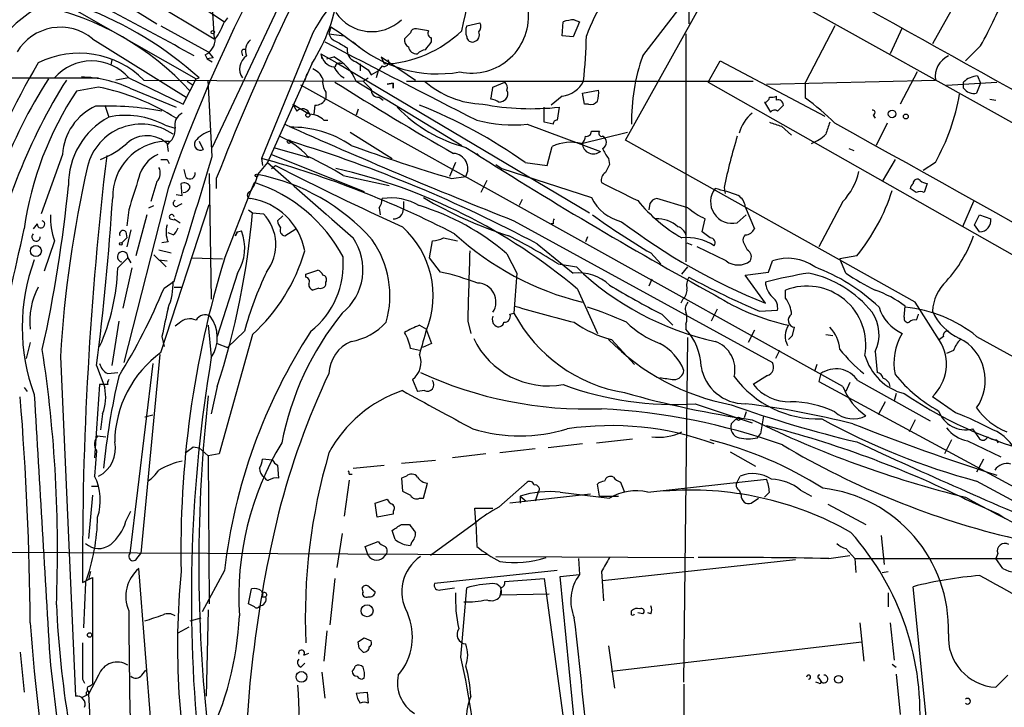
# Model space of a CAD drawing. Extents: x 0 to 78160, y -225297 to 205048.
# Drawn here: x 76 to 159, y 204429 to 204487 of the extents above; entities that cross this region are included whole.
import ezdxf

# ---------------------------------------------------------------- set-up
doc = ezdxf.new("R2010")
doc.units = 0
doc.header["$MEASUREMENT"] = 0
doc.layers.add('MAIN', color=5, linetype='CONTINUOUS')

msp = doc.modelspace()

# ---------------------------------------------------------------- linework, layer by layer
at = {"layer": 'MAIN'}
for p, q in [((126.9153, 204477.1254), (139.7, 204500.2394)), ((132.2493, 204499.1388), (132.2493, 204486.9468)), ((82.55, 204494.1434), (93.1333, 204487.1161)), ((81.28, 204492.2808), (92.2867, 204485.6768)), ((156.0407, 204491.0954), (152.7387, 204485.2534)), ((189.992, 204461.5468), (138.43, 204490.3334)), ((92.0327, 204489.6561), (92.2867, 204485.6768)), ((98.2133, 204489.4868), (92.1173, 204476.5328)), ((84.4127, 204488.8094), (87.4607, 204486.9468)), ((128.3547, 204484.2374), (132.08, 204489.0634)), ((80.518, 204488.1321), (90.7627, 204482.2901)), ((93.3873, 204487.4548), (93.1333, 204487.1161)), ((113.538, 204486.7774), (114.6387, 204487.0314)), ((121.5813, 204485.9308), (121.666, 204487.1161)), ((123.0207, 204487.1161), (122.5127, 204485.8461)), ((122.5973, 204487.2854), (123.0207, 204487.1161)), ((87.7993, 204486.7774), (91.7787, 204484.5761)), ((100.584, 204486.1848), (96.266, 204475.6014)), ((102.108, 204486.6928), (101.9387, 204486.1001)), ((101.9387, 204486.1001), (103.2087, 204485.9308)), ((102.108, 204486.6928), (102.87, 204486.1848)), ((102.87, 204486.1848), (103.2087, 204485.9308)), ((102.87, 204486.1848), (104.4787, 204484.9994)), ((108.7967, 204486.1848), (108.2887, 204485.6768)), ((110.3207, 204486.3541), (109.3047, 204486.5234)), ((131.9953, 204486.1001), (131.9953, 204466.8808)), ((144.526, 204486.7774), (142.0707, 204482.0361)), ((150.1987, 204486.6081), (149.1827, 204484.4068)), ((82.042, 204485.6768), (89.916, 204480.7661)), ((110.5747, 204485.4228), (110.5747, 204485.7614)), ((122.5127, 204485.8461), (121.5813, 204485.9308)), ((91.7787, 204484.5761), (92.202, 204484.0681)), ((94.5727, 204484.5761), (94.6573, 204484.2374)), ((101.2613, 204484.4068), (101.346, 204483.9834)), ((101.2613, 204484.4068), (102.616, 204483.6448)), ((103.4627, 204484.9148), (103.4627, 204484.6608)), ((156.8027, 204485.0841), (155.5327, 204483.8141)), ((83.6507, 204483.8988), (83.566, 204483.4754)), ((91.5247, 204484.3221), (91.694, 204483.9834)), ((92.202, 204484.0681), (91.694, 204483.9834)), ((91.694, 204483.9834), (92.1173, 204483.7294)), ((100.4993, 204483.5601), (96.774, 204475.2628)), ((101.7693, 204483.9834), (102.362, 204484.1528)), ((102.616, 204483.6448), (102.4467, 204483.3061)), ((102.616, 204483.6448), (123.8673, 204471.0294)), ((104.5633, 204483.5601), (104.5633, 204482.9674)), ((106.3413, 204484.1528), (106.5953, 204483.5601)), ((106.3413, 204484.1528), (109.22, 204482.2054)), ((133.858, 204482.0361), (134.874, 204483.8141)), ((134.874, 204483.8141), (143.6793, 204479.1574)), ((105.2407, 204483.0521), (105.4947, 204482.6288)), ((105.4947, 204482.6288), (106.0873, 204482.9674)), ((106.0873, 204482.9674), (105.918, 204482.3748)), ((106.426, 204483.3908), (106.0873, 204482.9674)), ((151.4687, 204482.8828), (150.0293, 204480.1734)), ((57.15, 204482.3748), (82.55, 204482.3748)), ((85.09, 204482.3748), (83.9893, 204482.2054)), ((85.09, 204482.3748), (89.662, 204480.1734)), ((86.36, 204482.2054), (104.8173, 204482.1208)), ((89.662, 204480.1734), (90.7627, 204482.2901)), ((90.0007, 204482.1208), (90.5087, 204481.7821)), ((90.7627, 204482.2901), (91.0167, 204482.3748)), ((92.1173, 204475.7708), (91.7787, 204482.2054)), ((100.076, 204482.7134), (99.9067, 204482.2054)), ((104.2247, 204482.1208), (113.1147, 204476.7021)), ((104.8173, 204482.1208), (105.2407, 204482.3748)), ((106.8493, 204481.8668), (107.3573, 204481.9514)), ((107.3573, 204481.9514), (106.8493, 204481.8668)), ((107.3573, 204481.5281), (107.3573, 204481.9514)), ((107.3573, 204481.9514), (107.3573, 204481.5281)), ((108.458, 204482.1208), (137.668, 204482.1208)), ((115.7393, 204481.6128), (116.7553, 204482.0361)), ((133.858, 204482.0361), (191.262, 204449.4394)), ((138.7687, 204481.8668), (152.9927, 204482.2054)), ((142.0707, 204480.6814), (142.0707, 204482.0361)), ((153.924, 204481.7821), (158.1573, 204482.0361)), ((155.3633, 204481.5281), (155.3633, 204482.0361)), ((156.8027, 204481.9514), (156.464, 204481.1048)), ((156.5487, 204482.5441), (156.8027, 204481.9514)), ((82.55, 204481.6128), (80.6873, 204481.2741)), ((85.1747, 204481.5281), (89.0693, 204479.9194)), ((145.2033, 204456.3821), (99.568, 204481.7821)), ((101.6847, 204481.1894), (101.6847, 204480.6814)), ((123.2747, 204481.1048), (124.6293, 204481.3588)), ((123.444, 204480.1734), (123.2747, 204481.1048)), ((106.172, 204480.7661), (106.5107, 204480.5121)), ((121.5813, 204480.8508), (120.65, 204480.0888)), ((138.5993, 204480.3428), (139.1073, 204479.4961)), ((139.6153, 204480.5121), (139.6153, 204480.8508)), ((157.5647, 204480.5968), (158.0727, 204480.5121)), ((83.058, 204480.0888), (83.3967, 204479.0728)), ((98.8907, 204480.1734), (100.1607, 204479.4114)), ((98.8907, 204480.1734), (99.2293, 204479.5808)), ((100.7533, 204480.0888), (100.6687, 204479.3268)), ((104.394, 204479.7501), (104.2247, 204479.2421)), ((120.0573, 204478.6494), (120.0573, 204479.9194)), ((121.3273, 204479.9194), (121.158, 204478.8188)), ((123.7827, 204480.1734), (123.444, 204480.1734)), ((139.7, 204479.5808), (140.208, 204480.0888)), ((101.5153, 204478.8188), (101.854, 204478.8188)), ((120.8193, 204478.4801), (120.0573, 204478.6494)), ((147.7433, 204479.2421), (147.9127, 204478.9881)), ((88.138, 204478.3954), (88.9847, 204478.1414)), ((103.7167, 204477.8028), (107.2727, 204475.6014)), ((118.618, 204478.4801), (124.7987, 204476.1941)), ((123.19, 204476.8714), (127.0847, 204477.8028)), ((140.0387, 204478.3108), (140.8853, 204477.5488)), ((148.9287, 204478.5648), (147.9973, 204476.7021)), ((88.4767, 204477.0408), (88.392, 204476.7868)), ((91.0167, 204477.0408), (91.3553, 204476.3634)), ((151.2993, 204463.4941), (126.9153, 204477.1254)), ((88.3073, 204476.7868), (88.392, 204476.1941)), ((97.282, 204476.5328), (100.2453, 204475.6861)), ((120.3113, 204475.0088), (120.7347, 204476.6174)), ((145.7113, 204476.4481), (146.1347, 204476.2788)), ((79.502, 204475.9401), (77.724, 204470.9448)), ((88.3073, 204475.5168), (88.4767, 204475.1781)), ((96.266, 204475.6014), (96.3507, 204475.0088)), ((97.1127, 204475.9401), (104.902, 204472.8074)), ((114.3847, 204476.0248), (114.6387, 204475.7708)), ((125.476, 204475.6014), (125.5607, 204475.0934)), ((149.606, 204475.5168), (148.5053, 204473.6541)), ((89.916, 204473.9928), (89.7467, 204474.6701)), ((96.774, 204475.2628), (95.9273, 204474.2468)), ((97.1127, 204474.7548), (97.4513, 204475.0088)), ((112.6067, 204475.2628), (112.0987, 204474.0774)), ((115.9933, 204475.0934), (116.5013, 204474.7548)), ((116.5013, 204474.7548), (124.0367, 204472.2994)), ((118.4487, 204475.2628), (120.3113, 204475.0088)), ((152.9927, 204475.2628), (151.9767, 204474.5854)), ((87.4607, 204473.6541), (86.9527, 204471.9608)), ((91.8633, 204474.3314), (92.0327, 204463.7481)), ((92.456, 204473.9081), (92.456, 204473.0614)), ((103.124, 204474.1621), (107.0187, 204473.3154)), ((112.268, 204473.9081), (113.4533, 204474.0774)), ((115.2313, 204473.7388), (114.7233, 204472.7228)), ((88.392, 204473.0614), (84.6667, 204458.4141)), ((89.5773, 204472.4688), (89.4927, 204473.4848)), ((93.1333, 204467.1348), (95.4193, 204472.9768)), ((95.4193, 204472.9768), (95.6733, 204473.5694)), ((135.2127, 204473.1461), (135.2973, 204472.6381)), ((151.384, 204472.7228), (150.876, 204473.0614)), ((152.3153, 204473.4848), (152.0613, 204472.7228)), ((89.0693, 204472.5534), (89.5773, 204472.4688)), ((108.204, 204471.9608), (108.204, 204471.3681)), ((118.1947, 204472.1301), (117.9407, 204471.6221)), ((132.1647, 204471.4528), (129.54, 204472.2148)), ((145.2033, 204471.9608), (143.1713, 204468.1508)), ((156.21, 204471.9608), (155.2787, 204469.8441)), ((85.09, 204471.2834), (84.9207, 204469.9288)), ((86.7833, 204471.4528), (87.2067, 204471.6221)), ((87.7993, 204459.2608), (91.8633, 204471.7068)), ((89.2387, 204471.6221), (89.5773, 204471.7914)), ((95.1653, 204471.2834), (95.504, 204471.0294)), ((106.172, 204471.4528), (106.2567, 204470.8601)), ((128.9473, 204471.7914), (128.8627, 204471.2834)), ((136.9907, 204471.5374), (137.7527, 204469.6748)), ((86.614, 204470.8601), (85.6827, 204467.3888)), ((88.5613, 204470.5214), (88.9, 204470.4368)), ((88.9, 204470.5214), (89.408, 204470.1828)), ((95.504, 204471.0294), (96.4353, 204470.9448)), ((98.044, 204470.7754), (97.6207, 204470.3521)), ((117.5173, 204470.3521), (139.2767, 204458.4141)), ((133.35, 204469.4208), (133.604, 204470.5214)), ((136.3133, 204470.1828), (137.0753, 204470.8601)), ((156.2947, 204470.0134), (156.718, 204470.8601)), ((156.718, 204470.8601), (157.6493, 204470.5214)), ((77.3853, 204470.0981), (77.0467, 204469.6748)), ((85.2593, 204469.5901), (84.9207, 204468.1508)), ((94.234, 204469.4208), (94.5727, 204469.5054)), ((98.2133, 204469.0821), (99.1447, 204469.6748)), ((120.8193, 204470.0981), (120.65, 204470.0981)), ((156.718, 204469.4208), (156.2947, 204470.0134)), ((78.8247, 204468.6588), (77.978, 204466.1188)), ((84.4973, 204468.4894), (84.9207, 204468.9128)), ((84.836, 204469.4208), (84.9207, 204468.9128)), ((88.8153, 204469.1668), (88.392, 204469.3361)), ((94.234, 204469.4208), (94.0647, 204469.0821)), ((110.4053, 204467.2194), (110.6593, 204468.6588)), ((111.5907, 204468.9128), (112.776, 204468.6588)), ((123.698, 204468.9974), (123.5287, 204468.5741)), ((134.0273, 204468.9128), (133.35, 204469.4208)), ((87.63, 204467.8968), (88.646, 204467.6428)), ((88.392, 204468.5741), (87.884, 204468.4894)), ((119.4647, 204468.4048), (122.5127, 204465.9494)), ((132.08, 204468.4894), (132.5033, 204468.3201)), ((135.382, 204466.9654), (132.9267, 204468.1508)), ((84.1587, 204466.3728), (85.0053, 204467.2194)), ((85.0053, 204467.2194), (85.2593, 204466.7961)), ((87.2067, 204467.4734), (88.2227, 204466.4574)), ((87.63, 204467.0501), (88.3073, 204466.9654)), ((90.424, 204467.2194), (92.964, 204467.1348)), ((111.3367, 204466.0341), (110.4053, 204467.2194)), ((116.9247, 204467.5581), (117.7713, 204465.9494)), ((129.032, 204467.6428), (129.8787, 204466.7114)), ((146.3887, 204467.3888), (144.9493, 204467.1348)), ((145.4573, 204465.9494), (144.9493, 204467.1348)), ((85.344, 204466.3728), (84.582, 204462.9861)), ((99.9913, 204465.8648), (101.0073, 204466.2034)), ((121.2427, 204466.7114), (122.7667, 204466.4574)), ((131.6567, 204465.8648), (132.1647, 204466.4574)), ((138.938, 204466.0341), (139.2767, 204466.9654)), ((94.234, 204465.9494), (92.5407, 204460.6154)), ((99.9913, 204465.6108), (99.9913, 204465.8648)), ((117.7713, 204465.9494), (117.5173, 204462.5628)), ((129.1167, 204465.4414), (128.8627, 204464.8488)), ((136.9907, 204465.7801), (138.938, 204466.0341)), ((138.684, 204463.4094), (136.9907, 204465.7801)), ((88.0533, 204464.6794), (88.9, 204465.2721)), ((88.9, 204464.7641), (89.4927, 204464.7641)), ((101.092, 204464.6794), (100.584, 204464.5101)), ((122.8513, 204464.5948), (124.5447, 204460.8694)), ((140.3773, 204463.8328), (140.3773, 204464.5101)), ((131.7413, 204463.7481), (131.572, 204463.4094)), ((134.62, 204462.9014), (134.112, 204461.8854)), ((150.368, 204462.2241), (150.4527, 204463.1554)), ((153.3313, 204460.2768), (151.2993, 204463.4941)), ((117.1787, 204462.4781), (117.5173, 204462.5628)), ((129.9633, 204462.4781), (130.8947, 204461.5468)), ((138.176, 204462.7321), (139.7, 204462.8168)), ((84.2433, 204461.8854), (83.6507, 204458.1601)), ((89.3233, 204461.7161), (88.9847, 204461.4621)), ((91.7787, 204461.5468), (92.0327, 204458.9221)), ((109.5587, 204461.5468), (110.1513, 204461.2081)), ((113.6227, 204461.8854), (113.8767, 204460.8694)), ((131.9953, 204461.6314), (131.9953, 204461.2081)), ((140.97, 204460.7001), (141.1393, 204461.3774)), ((87.884, 204460.6154), (88.0533, 204459.7688)), ((95.504, 204460.7848), (92.71, 204450.7094)), ((94.8267, 204461.0388), (93.3873, 204459.6841)), ((110.1513, 204461.1234), (110.5747, 204460.0228)), ((125.73, 204460.3614), (127.6773, 204458.2448)), ((131.826, 204431.4901), (132.1647, 204460.5308)), ((137.7527, 204461.1234), (137.2447, 204460.1074)), ((143.764, 204460.7848), (144.3567, 204460.7001)), ((153.67, 204460.6154), (153.3313, 204460.3614)), ((156.464, 204460.6154), (187.6213, 204443.2588)), ((76.7927, 204460.1074), (76.454, 204458.7528)), ((92.5407, 204460.0228), (93.3873, 204459.6841)), ((109.5587, 204459.4301), (108.7967, 204459.5994)), ((110.5747, 204460.0228), (109.8127, 204459.6841)), ((79.3327, 204458.9221), (80.6027, 204430.3048)), ((87.7147, 204459.0914), (86.106, 204442.3274)), ((139.8693, 204459.4301), (139.5307, 204458.7528)), ((147.9127, 204459.3454), (148.082, 204457.5674)), ((154.5167, 204459.4301), (153.924, 204459.1761)), ((82.3807, 204458.1601), (83.058, 204456.2974)), ((87.122, 204458.3294), (85.1747, 204442.3274)), ((143.002, 204458.2448), (142.8327, 204457.7368)), ((83.312, 204457.4828), (84.1587, 204457.5674)), ((138.8533, 204457.3134), (137.668, 204456.5514)), ((143.3407, 204457.4828), (143.1713, 204456.8054)), ((76.2847, 204456.2974), (76.5387, 204455.9588)), ((82.6347, 204456.5514), (82.2113, 204450.3708)), ((83.312, 204456.5514), (82.6347, 204456.5514)), ((92.5407, 204456.3821), (92.0327, 204454.0961)), ((108.966, 204456.9748), (109.3893, 204455.9588)), ((143.1713, 204456.8054), (170.6033, 204441.9888)), ((145.796, 204456.7208), (145.4573, 204455.9588)), ((146.4733, 204456.8901), (152.5693, 204453.5034)), ((109.982, 204456.0434), (109.3893, 204455.9588)), ((149.6907, 204455.7894), (149.5213, 204455.1968)), ((154.686, 204454.1808), (152.7387, 204455.5354)), ((132.7573, 204454.9428), (137.5833, 204453.3341)), ((148.7593, 204455.1121), (148.1667, 204454.0114)), ((82.8887, 204454.0961), (82.7193, 204452.7414)), ((86.4447, 204453.8421), (87.122, 204454.0114)), ((136.3133, 204453.7574), (135.8053, 204453.2494)), ((137.0753, 204454.2654), (136.906, 204453.7574)), ((138.5147, 204453.9268), (138.2607, 204452.4028)), ((151.2993, 204453.5881), (150.7913, 204452.5721)), ((82.4653, 204452.2334), (83.1427, 204452.1488)), ((138.0067, 204452.0641), (138.2607, 204452.4028)), ((156.1253, 204452.8261), (156.718, 204451.9794)), ((90.5087, 204451.3021), (91.0167, 204451.2174)), ((123.2747, 204451.5561), (120.396, 204451.2174)), ((124.46, 204451.6408), (127.508, 204451.9794)), ((154.3473, 204451.8948), (153.7547, 204450.7094)), ((155.702, 204451.8101), (158.496, 204450.4554)), ((158.1573, 204451.8948), (158.242, 204451.6408)), ((82.3807, 204450.9634), (82.2113, 204448.8468)), ((91.0167, 204451.2174), (91.7787, 204450.5401)), ((92.71, 204450.7094), (91.7787, 204450.5401)), ((91.7787, 204450.5401), (91.8633, 204438.0941)), ((115.1467, 204450.7094), (112.3527, 204450.3708)), ((119.2953, 204451.1328), (116.332, 204450.7941)), ((135.7207, 204450.8788), (137.8373, 204449.6934)), ((97.1973, 204450.2014), (96.3507, 204450.2861)), ((97.6207, 204449.7781), (97.7053, 204448.6774)), ((103.9707, 204449.5241), (106.5953, 204449.7781)), ((108.0347, 204449.9474), (110.9133, 204450.2014)), ((157.0567, 204450.2861), (156.464, 204449.1854)), ((103.632, 204449.0161), (103.886, 204449.0161)), ((108.458, 204448.8468), (108.0347, 204448.6774)), ((136.3133, 204448.3388), (136.5673, 204448.8468)), ((81.9573, 204448.0001), (82.55, 204448.0001)), ((103.632, 204448.5081), (103.2087, 204445.4601)), ((108.0347, 204448.6774), (108.1193, 204447.5768)), ((109.8973, 204446.9841), (110.236, 204448.2541)), ((116.2473, 204446.2221), (118.618, 204448.3388)), ((124.714, 204447.1534), (124.5447, 204448.1694)), ((126.492, 204448.3388), (126.8307, 204447.4921)), ((128.778, 204447.4921), (138.7687, 204448.5928)), ((82.042, 204447.2381), (81.7033, 204443.5974)), ((123.952, 204447.3228), (117.1787, 204446.5608)), ((118.0253, 204447.1534), (118.0253, 204446.5608)), ((118.0253, 204447.1534), (118.5333, 204446.7301)), ((119.5493, 204447.4921), (119.2953, 204446.7301)), ((121.412, 204447.4921), (125.5607, 204446.9841)), ((124.714, 204447.1534), (126.3227, 204447.1534)), ((136.4827, 204447.6614), (136.652, 204447.2381)), ((139.0227, 204447.4921), (138.5993, 204447.0688)), ((141.6473, 204447.6614), (142.5787, 204447.1534)), ((155.1093, 204447.1534), (155.5327, 204446.8994)), ((105.8333, 204446.5608), (106.8493, 204446.8994)), ((106.0027, 204445.3754), (105.8333, 204446.5608)), ((109.5587, 204446.9841), (109.8973, 204446.9841)), ((137.4987, 204446.5608), (138.0913, 204446.9841)), ((143.9333, 204446.4761), (147.1507, 204444.7828)), ((155.5327, 204446.8994), (158.3267, 204445.6294)), ((84.836, 204445.0368), (85.2593, 204445.8834)), ((107.3573, 204445.6294), (106.0027, 204445.3754)), ((107.3573, 204445.8834), (107.3573, 204445.6294)), ((114.3, 204444.9521), (114.2153, 204446.1374)), ((114.2153, 204446.1374), (115.7393, 204446.1374)), ((158.3267, 204445.6294), (158.8347, 204445.2908)), ((108.0347, 204444.7828), (108.712, 204444.7828)), ((114.3, 204444.9521), (110.49, 204442.1581)), ((114.3, 204444.9521), (114.3847, 204442.9201)), ((103.0393, 204444.0208), (102.616, 204441.1421)), ((107.5267, 204443.5128), (107.2727, 204444.2748)), ((148.4207, 204443.8514), (148.6747, 204441.3961)), ((104.9867, 204442.9201), (106.0873, 204443.3434)), ((108.8813, 204443.2588), (108.7967, 204443.0048)), ((60.1133, 204442.4968), (115.316, 204442.2428)), ((85.7673, 204441.9041), (86.106, 204442.3274)), ((105.2407, 204442.1581), (104.9867, 204442.9201)), ((144.018, 204441.9041), (145.796, 204442.1581)), ((145.4573, 204442.7508), (146.2193, 204441.9041)), ((158.242, 204442.3274), (158.0727, 204441.9041)), ((115.9933, 204442.0734), (132.6727, 204441.9888)), ((122.936, 204441.9041), (123.0207, 204440.5494)), ((124.968, 204440.0414), (141.224, 204441.8194)), ((146.2193, 204441.9041), (146.304, 204440.7188)), ((146.2193, 204441.9041), (161.7133, 204441.9041)), ((158.6653, 204441.0574), (158.0727, 204441.9041)), ((81.8727, 204440.8034), (81.7033, 204440.1261)), ((87.5453, 204420.3988), (85.9367, 204441.0574)), ((93.1333, 204440.8881), (91.2707, 204437.4168)), ((121.158, 204440.8881), (110.8287, 204439.7874)), ((121.412, 204440.3801), (123.0207, 204440.5494)), ((124.8833, 204440.8034), (125.0527, 204438.3481)), ((148.5053, 204440.7188), (149.0133, 204440.8034)), ((81.1953, 204439.8721), (82.042, 204440.2954)), ((81.4493, 204439.8721), (81.28, 204436.0621)), ((82.042, 204440.2954), (82.042, 204431.3208)), ((102.4467, 204440.2108), (102.0233, 204436.3161)), ((116.7553, 204439.9568), (120.0573, 204440.2108)), ((120.0573, 204440.2108), (124.46, 204408.2914)), ((123.5287, 204418.7054), (121.412, 204440.3801)), ((95.1653, 204438.0941), (95.4193, 204439.3641)), ((96.266, 204439.1948), (96.3507, 204438.9408)), ((104.8173, 204439.1101), (104.7327, 204439.4488)), ((105.3253, 204439.5334), (105.8333, 204439.1101)), ((111.3367, 204439.2794), (112.522, 204439.4488)), ((113.03, 204433.6068), (113.538, 204439.4488)), ((116.4167, 204438.8561), (120.4807, 204438.9408)), ((149.0133, 204439.0254), (149.0133, 204437.8401)), ((153.3313, 204417.4354), (151.13, 204439.5334)), ((95.6733, 204437.8401), (95.1653, 204438.0941)), ((96.266, 204438.6868), (96.6047, 204438.6868)), ((91.7787, 204437.5861), (91.6093, 204430.3048)), ((127.4233, 204437.1628), (127.4233, 204437.5014)), ((128.3547, 204437.2474), (127.9313, 204437.3321)), ((129.032, 204437.2474), (128.778, 204437.3321)), ((90.2547, 204436.6548), (91.186, 204436.9088)), ((146.6427, 204436.4854), (146.9813, 204433.2681)), ((149.1827, 204436.4854), (149.5213, 204433.3528)), ((89.2387, 204435.6388), (90.17, 204436.1468)), ((101.7693, 204435.8081), (101.5153, 204433.2681)), ((104.4787, 204434.3688), (104.394, 204434.8768)), ((104.902, 204435.2154), (105.4947, 204434.9614)), ((125.73, 204432.4214), (146.812, 204434.8768)), ((75.946, 204434.0301), (76.2847, 204430.6434)), ((99.822, 204433.7761), (100.2453, 204433.9454)), ((125.476, 204434.5381), (125.984, 204430.9821)), ((99.568, 204432.7601), (99.9067, 204433.0988)), ((149.352, 204433.0141), (149.6907, 204432.7601)), ((78.486, 204432.9294), (81.28, 204409.9848)), ((86.1907, 204432.0828), (86.5293, 204432.5061)), ((101.346, 204432.3368), (101.6, 204430.1354)), ((149.6907, 204432.1674), (150.0293, 204428.7808)), ((81.1953, 204431.7441), (81.3647, 204431.4054)), ((82.55, 204432.0828), (81.7033, 204430.4741)), ((104.902, 204431.8288), (104.7327, 204431.7441)), ((143.1713, 204431.4054), (142.9173, 204431.4901)), ((143.1713, 204431.8288), (143.3407, 204431.5748)), ((158.0727, 204431.0668), (159.0887, 204432.0828)), ((81.7033, 204430.7281), (81.7033, 204430.4741)), ((81.7033, 204430.7281), (81.7033, 204430.4741)), ((81.788, 204431.1514), (82.042, 204431.3208)), ((104.2247, 204430.5588), (105.156, 204430.6434)), ((105.156, 204430.6434), (105.2407, 204429.7121)), ((131.826, 204431.3208), (131.826, 204421.8381)), ((81.1953, 204430.2201), (81.7033, 204430.4741)), ((81.534, 204430.3894), (81.7033, 204430.4741)), ((81.7033, 204430.4741), (82.296, 204420.1448))]:
    msp.add_line(p, q, dxfattribs=at)
for centre, radius in [((92.1596, 204486.2272), 0.1338), ((100.1606, 204479.2422), 0.1693), ((149.347, 204479.3517), 0.3237), ((150.507, 204479.1333), 0.201), ((98.5731, 204477.0196), 0.1496), ((95.8426, 204474.1622), 0.1197), ((77.265, 204467.8043), 0.463), ((84.4126, 204468.4048), 0.1197), ((136.4262, 204453.6728), 0.1411), ((105.1463, 204437.5022), 0.5041), ((81.7879, 204435.4695), 0.1893), ((99.6266, 204431.9363), 0.457), ((144.8401, 204431.733), 0.3284)]:
    msp.add_circle(centre, radius, dxfattribs=at)
for centre, radius, start, end in [((216.38, 204428.1903), 135.6257, 138.71277, 160.679929), ((302.0735, 204391.3208), 225.3001, 151.556106, 158.496032), ((-100.8802, 204536.844), 219.8705, 346.724435, 349.63257), ((117.3499, 204476.8962), 19.167, 126.61509, 151.012785), ((5662.6504, 214366.353), 11313.582, 240.77865114, 241.00783395), ((75.8086, 204486.2799), 5.2392, 75.37678, 172.686981), ((-91.1241, 204156.569), 374.6836, 60.988252, 63.316612), ((138.4311, 204480.4267), 15.807, 135.434953, 159.62239), ((87.1143, 204491.9935), 15.8203, 327.786468, 352.12307), ((121.779, 204504.489), 40.0401, 331.011331, 338.386988), ((77.6842, 204483.9357), 5.0637, 55.969114, 155.750638), ((82.6687, 204479.2072), 10.5007, 118.09229, 174.256288), ((72.6523, 204465.1327), 23.8828, 42.520822, 77.739446), ((70.6214, 204459.8292), 30.4018, 47.866738, 69.476556), ((105.532, 204489.8935), 3.6146, 213.887018, 313.818557), ((113.9398, 204487.5836), 4.8048, 258.054656, 7.572737), ((87.6626, 204489.091), 5.8163, 324.054758, 340.150628), ((114.1066, 204486.7048), 0.6243, 315.77878, 31.541369), ((122.9958, 204482.4472), 4.8546, 94.708558, 105.898057), ((79.3391, 204482.4029), 4.2455, 50.457251, 149.210525), ((102.9124, 204486.3965), 1.0178, 196.930557, 253.069443), ((106.2302, 204493.4151), 9.8617, 272.121677, 314.27488), ((109.2369, 204486.0748), 0.4537, 81.405541, 165.969882), ((110.6453, 204486.1424), 0.3875, 146.88812, 259.502061), ((114.7663, 204486.3117), 1.3136, 159.236183, 200.759739), ((114.0037, 204486.0154), 0.6061, 282.096078, 24.776461), ((90.8931, 204485.6587), 1.4783, 295.292714, 0.70153), ((96.0583, 204484.6915), 1.1553, 128.780636, 203.145192), ((506.4783, 205253.5507), 868.3012, 242.2063973, 243.1559231), ((230.0503, 204696.862), 246.8725, 238.922651, 239.151814), ((111.1006, 204493.49), 10.7664, 228.529318, 279.865647), ((108.9662, 204485.5921), 0.6828, 172.873943, 240.239505), ((-59.0532, 204612.1021), 211.7103, 323.018217, 323.247368), ((113.9989, 204485.8649), 0.4613, 182.335786, 286.600508), ((87.7936, 204486.4053), 35.8228, 353.13084, 359.241053), ((80.9157, 204476.7535), 7.7047, 45.039963, 116.565384), ((94.7843, 204484.5761), 0.2116, 53.124688, 180), ((102.5737, 204484.6185), 1.3294, 189.163308, 260.836692), ((104.5574, 204484.779), 1.1011, 186.162625, 252.412536), ((109.3298, 204485.1165), 0.7122, 189.463645, 274.79237), ((110.13, 204483.7718), 0.9756, 93.719932, 139.39361), ((127.8388, 204453.5751), 58.6618, 149.163196, 160.949072), ((81.9573, 204479.6853), 4.1288, 40.646901, 139.352195), ((95.758, 204483.1367), 1.3387, 124.694341, 214.690822), ((100.4182, 204480.5012), 4.1367, 23.048915, 61.972975), ((102.836, 204483.2162), 0.3995, 59.410109, 166.996784), ((274.0653, 204737.4021), 305.2797, 236.196642, 236.425815), ((106.5954, 204483.7294), 0.3786, 243.421413, 26.578587), ((143.5479, 204478.8255), 16.1283, 160.393826, 181.227127), ((154.945, 204482.462), 1.9691, 115.6281, 187.487734), ((99.991, 204481.6971), 1.557, 22.38634, 67.61366), ((104.4303, 204484.336), 2.3105, 206.470787, 238.081884), ((111.6379, 204460.6829), 39.7136, 147.038526, 172.995165), ((120.9623, 204456.3283), 48.5861, 147.818514, 168.68047), ((80.692, 204471.2996), 11.1677, 66.334283, 87.851351), ((102.8415, 204482.036), 1.4335, 169.78989, 216.1984), ((236.5115, 204693.5402), 250.4144, 237.630868, 240.298886), ((274.5059, 204651.132), 239.4974, 224.885409, 225.114592), ((115.1401, 204487.9625), 7.793, 228.556164, 268.180764), ((116.3318, 204481.5704), 0.6295, 340.359033, 47.717127), ((121.3504, 204483.0537), 2.2149, 275.983687, 335.090623), ((156.667, 204480.6311), 1.9167, 93.538667, 132.85825), ((104.0546, 204465.7697), 28.0431, 146.435392, 171.995356), ((78.6867, 204462.6082), 19.3933, 57.630933, 78.50935), ((106.0873, 204481.3587), 0.5986, 171.865837, 278.134163), ((-138.3493, 204523.4305), 257.5068, 350.424908, 350.654087), ((116.3546, 204481.0365), 0.6549, 317.828116, 29.481187), ((122.7232, 204481.0624), 1.929, 340.780741, 8.838749), ((156.21, 204482.087), 1.0145, 213.428488, 284.499224), ((100.8021, 204481.0404), 0.9528, 267.064327, 337.86583), ((115.3647, 204479.0193), 1.5908, 56.301941, 82.585052), ((116.1886, 204481.2983), 0.9573, 273.51548, 312.879217), ((123.9943, 204480.8085), 0.6695, 251.573171, 325.301058), ((138.5993, 204480.7662), 0.4234, 270, 359.986468), ((139.1921, 204481.696), 0.9452, 259.675635, 296.597581), ((139.7529, 204480.0782), 0.4552, 1.334268, 107.595058), ((128.9436, 204462.9713), 22.0447, 45.0204, 53.453377), ((137.4404, 204483.9891), 17.8332, 330.703485, 350.416352), ((84.3056, 204475.63), 4.8137, 114.675548, 176.306353), ((83.0904, 204453.3951), 26.6208, 79.626198, 91.710032), ((90.0748, 204478.406), 1.1218, 116.327491, 193.643541), ((99.7035, 204479.1236), 0.6587, 17.970034, 136.045652), ((116.5485, 204488.3817), 12.2465, 223.709022, 255.360191), ((94.1686, 204441.1375), 41.8815, 54.568206, 68.440462), ((118.9576, 204501.518), 21.7282, 259.217614, 276.261189), ((139.362, 204477.051), 2.9555, 127.000171, 166.955399), ((139.4422, 204479.2689), 0.4047, 50.42467, 145.846581), ((147.7011, 204479.4538), 0.2158, 281.273495, 101.33076), ((86.4614, 204473.3952), 6.4519, 118.359638, 180.708679), ((84.8572, 204472.3636), 6.8663, 61.457468, 102.280904), ((100.2113, 204477.4129), 1.9176, 47.153471, 86.451064), ((117.4748, 204490.8157), 12.3885, 255.556012, 275.294755), ((121.1157, 204478.5224), 0.2994, 81.878017, 188.121983), ((224.1806, 204732.4799), 267.7346, 251.45385, 251.683033), ((397.9406, 204393.464), 267.7503, 161.448775, 161.677951), ((86.1332, 204473.8451), 4.6416, 54.701671, 166.55804), ((87.4608, 204478.0568), 1.5262, 303.684862, 3.17754), ((92.5833, 204475.5585), 2.414, 105.258449, 142.117522), ((286.1501, 204897.8424), 459.5487, 245.86051, 248.472172), ((98.855, 204469.453), 8.7758, 55.692993, 91.42539), ((123.6013, 204477.8935), 0.4355, 260.403577, 359.197333), ((124.3754, 204647.2373), 169.3502, 269.885409, 270.114558), ((124.9115, 204477.718), 0.2602, 139.379598, 282.545532), ((-1561.4308, 201399.7529), 3519.8539, 60.1120393, 61.0093466), ((88.3673, 204472.4131), 4.6334, 92.836655, 181.406136), ((86.6111, 204474.9723), 2.5424, 45.535429, 131.672466), ((88.3074, 204561.7407), 84.7001, 269.885409, 270.114524), ((91.1013, 204476.7868), 0.4937, 149.034253, 300.959776), ((94.9248, 204470.9465), 7.1196, 42.657124, 66.269245), ((63.7114, 204363.7177), 118.6078, 61.961535, 72.832053), ((122.3531, 204472.9674), 3.9927, 77.900633, 113.912367), ((122.5712, 204477.5237), 0.9594, 317.162672, 356.438195), ((124.7564, 204476.9561), 0.5503, 292.613458, 67.386542), ((182.4485, 204463.4056), 48.2296, 163.052766, 168.348351), ((141.4174, 204479.9806), 3.319, 290.480883, 314.992676), ((80.0939, 204482.2494), 7.2264, 291.303464, 311.908242), ((154.5921, 204616.3888), 148.634, 250.018474, 253.455871), ((314.6178, 204791.9783), 374.1297, 237.473709, 241.212451), ((124.2047, 204476.9108), 0.9308, 182.425919, 309.651894), ((128.6083, 204478.0565), 3.9798, 203.837362, 218.089385), ((373.1882, 204441.4321), 291.9971, 173.229702, 180.306105), ((88.6881, 204473.358), 2.8237, 113.873486, 167.008121), ((88.0533, 204602.5167), 127.0002, 269.885409, 270.114592), ((-2534.1784, 205274.8501), 2745.1697, 342.8478595, 343.0770412), ((73.8133, 204394.1398), 84.4992, 62.735723, 74.590562), ((89.841, 204453.2277), 24.7929, 57.604633, 65.402809), ((112.347, 204474.7389), 1.2891, 329.123148, 85.983102), ((178.5589, 204452.9112), 99.4081, 167.206392, 176.533387), ((86.6565, 204474.3737), 1.0792, 318.177748, 25.56538), ((1687.8757, 206271.2664), 2399.4236, 228.4618718, 228.6910541), ((204.1227, 204681.745), 232.6341, 242.707246, 245.626716), ((91.7375, 204427.7671), 48.2115, 49.807279, 77.062722), ((294.7462, 204390.0648), 189.3505, 153.316988, 153.54613), ((141.1366, 204475.761), 5.5659, 316.940216, 346.91403), ((762.8699, 204260.9611), 709.6626, 162.5311479, 162.7603285), ((90.2319, 204474.3216), 0.456, 226.146296, 11.960489), ((92.5368, 204474.801), 3.4355, 324.528821, 350.716716), ((92.6955, 204457.363), 17.1903, 41.454509, 79.163846), ((125.6174, 204473.7668), 0.7602, 121.339889, 195.050853), ((151.4687, 204473.513), 0.3399, 41.636339, 184.759442), ((152.3741, 204474.4403), 0.9573, 227.120783, 266.478547), ((-35.3612, 204484.6421), 115.9259, 347.481598, 354.39289), ((89.7467, 204472.9767), 0.5681, 26.574073, 116.56054), ((89.6726, 204473.3102), 0.5875, 268.966174, 352.232638), ((95.3487, 204472.5111), 0.2966, 92.70518, 267.29482), ((91.7194, 204461.3045), 12.8865, 27.747441, 72.131964), ((507.397, 205234.7867), 851.9205, 243.3203513, 243.5495404), ((135.8839, 204471.9468), 1.8156, 142.127784, 283.681087), ((131.5723, 204460.1071), 13.2702, 68.675564, 77.472597), ((133.0126, 204478.1408), 17.1617, 321.206922, 342.191441), ((151.4261, 204473.0193), 0.5517, 122.460041, 175.623597), ((151.7226, 204472.0873), 0.7201, 61.943894, 118.049084), ((-165.543, 204489.0467), 249.8402, 352.898619, 356.156465), ((89.0694, 204471.8084), 0.2517, 109.666075, 312.262972), ((94.5454, 204466.8199), 5.4523, 10.484933, 81.676404), ((104.9014, 204472.2997), 1.527, 326.315136, 356.812677), ((107.1455, 204467.4424), 4.8263, 59.999495, 98.5735), ((127.6475, 204502.3467), 34.8986, 239.427873, 252.397892), ((127.508, 204474.0351), 3.8811, 206.565711, 256.115928), ((138.2066, 204480.4837), 13.2961, 219.393585, 240.487249), ((129.6498, 204471.4345), 0.788, 98.009792, 153.067486), ((135.7632, 204471.4106), 1.234, 5.897701, 59.041021), ((107.4207, 204471.3047), 0.7859, 265.372589, 4.627411), ((103.5488, 204452.0218), 20.501, 49.273358, 72.953263), ((136.274, 204476.2251), 6.2977, 229.269138, 244.914898), ((77.6986, 204470.0558), 0.3161, 172.310744, 69.615797), ((84.9268, 204470.7244), 6.4422, 178.793025, 198.70129), ((88.7004, 204470.6666), 0.2011, 6.912942, 226.229162), ((28.8747, 204476.8858), 66.8862, 342.148793, 354.976881), ((93.652, 204468.3389), 3.8128, 322.807615, 43.114636), ((98.5768, 204470.4111), 0.9579, 183.531189, 222.867946), ((121.285, 204470.225), 0.4827, 142.11877, 195.242626), ((156.4283, 204514.8152), 54.5508, 233.684112, 239.853279), ((129.5471, 204467.8738), 2.6492, 48.050887, 91.985816), ((156.7365, 204470.3494), 0.9289, 268.858678, 10.671188), ((-173.1692, 204523.4322), 255.1805, 345.376285, 347.838722), ((84.6051, 204469.2167), 0.3081, 41.474509, 205.907942), ((90.389, 204469.4138), 2.1663, 163.93181, 202.805815), ((88.1378, 204470.0984), 1.1519, 306.026276, 342.884837), ((90.9219, 204468.059), 3.9269, 327.50542, 21.612834), ((98.298, 204469.5477), 0.4733, 153.429535, 259.689739), ((102.9135, 204464.034), 7.8011, 338.093028, 48.139931), ((158.6336, 204512.7453), 53.2167, 232.959152, 247.983427), ((131.0641, 204468.9129), 0.9652, 15.251474, 74.748526), ((136.9823, 204470.0048), 0.8381, 270.574306, 336.812181), ((77.2829, 204468.9842), 0.3566, 131.476104, 2.121096), ((9.4444, 204511.5914), 94.6976, 333.327176, 333.556278), ((100.0817, 204466.2399), 4.719, 308.810746, 34.500644), ((98.874, 204464.026), 8.1985, 344.251396, 35.127652), ((110.545, 204470.9126), 2.2567, 272.903231, 297.605171), ((129.1106, 204487.3134), 24.5238, 227.434843, 256.23331), ((90.8144, 204418.2777), 57.1988, 57.861054, 62.648823), ((132.0834, 204464.8627), 4.0725, 55.910363, 96.014234), ((134.0274, 204468.4895), 0.4233, 323.113861, 90.013536), ((137.3507, 204468.7434), 0.5558, 130.373177, 197.734068), ((145.7372, 204472.775), 11.1048, 317.495892, 340.576422), ((85.3092, 204472.0648), 15.2044, 312.107096, 343.757537), ((1595.3583, 204422.5238), 1482.2583, 178.2491363, 178.4783189), ((306.2855, 204552.8954), 189.2834, 206.45383, 206.683054), ((136.8213, 204467.3041), 0.6826, 330.254078, 60.254078), ((92.4594, 204461.3774), 16.3441, 159.691242, 200.308429), ((84.5745, 204467.3153), 0.4413, 347.450071, 259.925083), ((173.2499, 204442.6404), 83.7773, 162.999806, 181.256435), ((95.9647, 204466.6816), 7.1863, 308.259863, 4.969361), ((140.573, 204463.3398), 3.8504, 54.064635, 109.674044), ((66.712, 204466.9211), 17.4553, 335.810913, 358.19995), ((100.7109, 204465.4835), 0.7785, 22.394546, 67.621866), ((139.6785, 204483.9686), 24.3444, 225.997578, 257.599546), ((136.398, 204468.3204), 1.6936, 233.136869, 306.863132), ((137.2871, 204451.5562), 15.8997, 46.402624, 69.58685), ((122.4524, 204453.5829), 28.6142, 154.205713, 164.8963), ((99.9207, 204465.2298), 0.3875, 326.88812, 79.502061), ((101.3601, 204465.3991), 0.3875, 326.88812, 79.502061), ((105.6821, 204441.2798), 25.3919, 69.753321, 77.132754), ((122.9198, 204462.0907), 3.8801, 47.10757, 96.022532), ((133.4344, 204464.8912), 1.3865, 148.733619, 192.344134), ((166.1334, 204527.8314), 70.8487, 241.428169, 246.75852), ((151.3019, 204413.9797), 52.7394, 99.800508, 103.842288), ((140.4007, 204456.8822), 9.2691, 38.460942, 78.01991), ((155.5128, 204480.2896), 17.5144, 234.961455, 244.282492), ((82.8471, 204461.8974), 6.0935, 151.936529, 186.495219), ((40.1469, 204484.4778), 51.8363, 328.286356, 337.546036), ((83.661, 204465.0443), 5.1593, 336.48877, 2.530604), ((100.6941, 204464.9504), 0.4539, 171.421795, 255.960695), ((101.2376, 204465.1093), 0.4539, 251.289612, 9.908526), ((114.424, 204463.5232), 1.5802, 326.342113, 88.357313), ((163.4541, 204527.7053), 73.3227, 238.881955, 242.821842), ((131.0945, 204464.4979), 0.9903, 310.782042, 5.615598), ((140.5546, 204465.2871), 1.8733, 183.050887, 226.985816), ((142.1727, 204459.8758), 4.9699, 349.929845, 111.177144), ((144.9566, 204455.9089), 9.095, 52.821541, 71.032943), ((156.5551, 204462.4977), 3.8236, 133.481442, 176.485358), ((144.7948, 204480.4675), 19.3734, 237.72837, 257.589849), ((138.5915, 204463.0222), 1.1274, 349.502415, 52.568995), ((138.4465, 204462.3362), 2.4429, 3.329963, 37.779948), ((680.8467, 204334.7935), 606.1649, 167.7908204, 168.0199902), ((152.3967, 204581.5786), 123.429, 253.626337, 256.029078), ((115.0795, 204435.7351), 28.6622, 65.42419, 72.500788), ((132.7149, 204462.9437), 0.7782, 134.989588, 202.379735), ((151.603, 204464.0737), 3.4985, 196.658303, 246.334331), ((149.3908, 204451.8848), 11.2363, 50.986925, 84.577096), ((90.2213, 204460.8326), 1.2598, 64.547605, 135.466332), ((91.5137, 204461.5854), 0.8438, 59.021104, 152.876191), ((89.5329, 204460.5131), 3.0095, 326.164724, 36.63192), ((122.6384, 204446.8045), 25.1485, 141.199611, 168.912401), ((116.3217, 204462.0384), 0.6421, 155.095231, 229.965914), ((116.719, 204462.2937), 0.4953, 264.40337, 21.85726), ((128.9627, 204468.6712), 12.9734, 208.088802, 260.541381), ((130.5142, 204462.1394), 1.5658, 341.068631, 18.931369), ((141.2046, 204461.9721), 0.5983, 122.253059, 263.733839), ((145.0571, 204460.7865), 3.1986, 333.221862, 35.575784), ((150.6925, 204462.1253), 0.3392, 163.066164, 286.933836), ((278.476, 204419.8966), 133.8752, 161.45383, 161.682999), ((156.8615, 204464.5689), 4.5135, 204.014046, 245.985954), ((102.995, 204465.2111), 5.0834, 279.12656, 317.865589), ((113.9648, 204450.4486), 11.9408, 111.653589, 118.382261), ((197.1538, 204435.7092), 90.6622, 163.665069, 165.054229), ((116.2239, 204461.8712), 0.4523, 225.824085, 351.045813), ((127.808, 204469.0127), 8.8974, 234.151355, 256.493697), ((132.5454, 204467.4307), 7.9024, 225.433223, 249.624283), ((128.5256, 204457.9777), 4.7407, 1.180877, 42.9545), ((141.9472, 204460.6322), 1.6025, 145.199246, 209.077872), ((142.0908, 204459.3393), 2.8638, 3.513312, 45.370649), ((151.2146, 204461.4411), 0.5555, 72.243539, 139.643715), ((140.0682, 204435.3192), 47.2641, 147.032212, 173.233401), ((105.4922, 204459.1328), 3.3373, 8.037111, 33.075329), ((120.4309, 204463.3986), 6.9577, 205.109476, 280.225078), ((139.3874, 204474.0267), 19.5004, 224.488695, 259.415035), ((56.1507, 204545.1807), 119.7133, 314.885375, 315.114625), ((154.3647, 204458.3718), 4.8573, 149.056473, 191.563939), ((153.9946, 204460.7142), 0.3393, 73.087238, 196.928918), ((156.9858, 204458.5132), 2.6338, 135.435321, 159.627527), ((153.2346, 204456.9068), 3.9662, 324.50951, 63.170718), ((105.0337, 204457.3499), 3.0979, 113.44193, 177.541217), ((127.7326, 204456.1444), 4.3922, 21.256855, 62.009005), ((133.5789, 204457.8006), 2.5454, 347.018543, 69.971124), ((150.1884, 204458.2619), 3.7333, 313.087522, 32.663762), ((-33.3873, 204442.6007), 112.4751, 357.660501, 8.649001), ((93.3434, 204451.6212), 9.4393, 125.9686, 179.3675), ((214.1345, 204438.5233), 123.7801, 170.554206, 185.537251), ((107.9019, 204458.4141), 1.7899, 306.476173, 22.234749), ((155.5051, 204468.0386), 13.5676, 218.920847, 231.079153), ((151.5325, 204460.2876), 4.6465, 196.000613, 255.485837), ((83.8905, 204458.6399), 1.2936, 193.888001, 243.43693), ((136.9555, 204458.6824), 3.7398, 189.340921, 270.539296), ((138.6247, 204458.0331), 0.7552, 287.621532, 30.300129), ((144.6136, 204455.636), 2.243, 33.993997, 124.576408), ((140.4504, 204444.0069), 57.7413, 166.762668, 174.517004), ((159.3376, 204430.1897), 63.5574, 154.568975, 165.862023), ((123.6947, 204488.2003), 33.7019, 245.358939, 272.021131), ((172.7086, 204753.3632), 299.3116, 261.756654, 261.985854), ((130.9769, 204457.8289), 0.8541, 270.160999, 353.809456), ((143.1279, 204462.4639), 8.7961, 216.524145, 271.937558), ((147.9975, 204456.9749), 0.5985, 8.116564, 81.883436), ((148.4346, 204456.3255), 0.7502, 4.32666, 78.044471), ((159.3638, 204465.355), 12.5907, 219.195178, 240.932401), ((79.2199, 204455.4854), 3.9231, 339.259342, 11.945524), ((83.778, 204456.6784), 0.483, 142.140624, 195.244715), ((110.2114, 204456.5542), 0.5599, 245.815178, 36.867851), ((131.0074, 204481.9188), 27.0327, 249.784059, 273.711507), ((140.7192, 204459.0636), 3.9523, 219.466272, 271.181563), ((150.0097, 204458.1944), 5.1368, 200.659441, 236.180621), ((-187.0487, 204434.3025), 263.8504, 0.474028, 4.615768), ((5771.6588, 204782.9921), 5703.925, 183.2893992, 183.518582), ((218.3235, 204441.3961), 127.3417, 173.586708, 186.413292), ((111.6485, 204445.6249), 11, 108.71348, 151.970531), ((915.4136, 205936.1206), 1685.9278, 241.3901531, 241.6193342), ((149.0519, 204533.9642), 81.1902, 254.115848, 261.879469), ((170.496, 204485.6886), 36.043, 236.051747, 257.831677), ((168.7341, 204546.66), 97.5289, 250.267389, 256.754993), ((128.086, 204382.2254), 73.2606, 75.80594, 83.018532), ((140.7, 204446.0503), 9.0624, 65.027298, 89.363322), ((161.1303, 204457.8335), 5.6748, 214.685894, 247.994791), ((122.0282, 204400.6197), 53.9753, 70.412376, 86.967841), ((146.0842, 204456.0021), 2.3333, 228.100947, 297.198704), ((155.5329, 204455.1878), 2.4348, 200.123637, 284.08133), ((145.2135, 204429.4361), 26.4958, 61.592256, 69.052692), ((125.6987, 204427.9878), 25.1115, 69.808878, 98.459136), ((136.6754, 204452.9604), 0.9168, 161.626313, 257.866395), ((176.98, 204534.0884), 89.6236, 243.922958, 256.154532), ((117.6245, 204369.9055), 85.8201, 63.786519, 75.736707), ((171.7371, 204505.1773), 58.7731, 241.202596, 254.937909), ((214.6769, 204626.5404), 186.3851, 248.395387, 252.347636), ((156.4101, 204454.9404), 3.2094, 219.22748, 257.253736), ((83.2586, 204451.5427), 1.0519, 138.954991, 213.419628), ((118.0254, 204465.8883), 13.6549, 253.05664, 286.942959), ((129.6599, 204456.7217), 4.605, 263.225763, 295.697), ((137.2447, 204455.4494), 3.47, 257.314663, 282.685337), ((157.0002, 204452.2899), 0.4196, 227.73366, 340.347095), ((158.2413, 204453.4169), 1.5244, 236.291169, 266.841227), ((156.5399, 204449.4306), 3.5492, 21.119106, 68.880894), ((81.3601, 204451.1649), 2.6057, 297.171807, 12.422194), ((-36.8299, 204620.3981), 211.6804, 306.752578, 306.981761), ((119.3444, 204438.7034), 24.994, 148.82721, 183.728438), ((126.1133, 204420.3335), 32.5384, 57.679715, 75.923313), ((175.3358, 204510.7078), 68.9121, 239.271047, 256.869697), ((353.1803, 204896.2566), 490.2762, 245.052608, 247.281029), ((149.3031, 204436.9105), 49.3573, 163.66292, 182.459874), ((91.1949, 204443.1138), 7.1874, 103.006447, 119.73529), ((94.8261, 204450.371), 1.527, 326.315136, 356.812677), ((97.9171, 204450.498), 0.7785, 202.394546, 247.621867), ((159.0405, 204448.6083), 1.2904, 76.45591, 144.653307), ((78.0273, 204446.7957), 4.6597, 342.253689, 26.115233), ((84.6236, 204451.4296), 3.6528, 304.616288, 325.389367), ((96.8798, 204449.4606), 0.7857, 175.364144, 242.746833), ((96.8164, 204448.8045), 0.2994, 188.140927, 278.121983), ((103.4627, 204449.1008), 0.1893, 333.421413, 63.448488), ((108.8873, 204448.4053), 0.6159, 35.403577, 134.197333), ((110.3208, 204449.3551), 1.1043, 212.481141, 265.595723), ((125.6531, 204448.2896), 0.5329, 62.477864, 165.457835), ((126.83, 204449.4387), 1.1506, 216.016391, 252.917772), ((137.6344, 204446.1852), 2.8675, 57.099099, 111.847047), ((97.5358, 204447.3238), 1.3642, 82.862481, 119.757905), ((118.8297, 204448.0142), 0.3875, 10.497939, 123.11188), ((119.3059, 204447.7461), 0.3518, 313.779165, 105.69933), ((125.1961, 204447.4679), 0.9573, 93.521453, 132.879217), ((136.6732, 204448.0689), 0.4499, 143.13265, 244.944632), ((135.8673, 204447.3436), 3.1589, 2.694476, 23.294332), ((139.0224, 204444.4437), 4.1526, 50.7935, 87.659262), ((105.2466, 204350.8803), 110.172, 55.398613, 62.297179), ((193.1379, 204616.7673), 189.3504, 243.320371, 243.54954), ((109.3047, 204447.4922), 0.568, 206.574073, 296.56054), ((120.5229, 204439.281), 8.2591, 83.820076, 107.602166), ((127.8043, 204443.2166), 4.385, 77.170309, 120.774402), ((132.3806, 204420.3181), 27.3512, 60.423619, 94.714253), ((137.2814, 204447.1571), 0.6346, 172.666685, 290.022443), ((142.1482, 204435.9568), 11.9518, 358.069143, 83.457472), ((107.5691, 204447.196), 0.7785, 202.394546, 247.621867), ((107.0456, 204446.1413), 0.4046, 320.395708, 55.850351), ((208.2948, 204541.5067), 108.1774, 240.808072, 247.148822), ((196.5377, 204421.6866), 101.7112, 166.335706, 180.105453), ((121.5579, 204435.9514), 11.5624, 117.341817, 128.881684), ((65.4522, 204445.6709), 17.0157, 340.07489, 359.004932), ((81.0584, 204446.1126), 3.9278, 309.674085, 344.103895), ((-19.3693, 204635.0634), 228.9945, 303.575483, 303.804624), ((278.3159, 204571.444), 211.6803, 216.752594, 216.981777), ((108.2345, 204444.0086), 0.9902, 310.782042, 5.60984), ((128.6233, 204428.7756), 23.0829, 355.59526, 41.614781), ((82.5586, 204444.4058), 1.6576, 227.993004, 307.425707), ((107.019, 204444.0213), 1.1522, 216.039438, 252.889228), ((108.8749, 204445.0417), 2.0384, 228.593815, 267.801399), ((145.8617, 204444.3762), 1.675, 225.863544, 256.028469), ((158.8491, 204442.5355), 0.6418, 59.659382, 198.920543), ((85.4493, 204442.0853), 0.3661, 138.599115, 330.32502), ((105.9604, 204442.6238), 0.8572, 212.905903, 327.090466), ((106.3414, 204442.5391), 0.5097, 311.627938, 48.372062), ((121.6367, 204451.9118), 11.5517, 231.113075, 242.663675), ((111.6461, 204439.1101), 3.5766, 124.053507, 209.809259), ((117.5481, 204450.228), 8.6637, 261.930877, 288.009571), ((421.5718, 204272.0462), 341.3254, 150.139484, 150.368667), ((135.2912, 204023.0565), 418.9385, 88.8064, 90.31181), ((87.8976, 204438.7117), 3.0574, 129.894111, 203.319904), ((153.4906, 204434.5449), 64.3032, 174.414675, 192.708481), ((125.9667, 204438.3619), 3.6693, 143.404923, 203.328784), ((159.2072, 204408.3019), 32.2591, 94.4255, 104.500318), ((-51.7981, 204057.5716), 435.9887, 59.225411, 61.428159), ((160.3162, 204444.4654), 3.7868, 244.15357, 278.358842), ((105.0674, 204439.2218), 0.4044, 50.386678, 145.854122), ((111.1885, 204439.6392), 0.3891, 157.613458, 292.386542), ((115.8921, 204431.4692), 8.3196, 91.052368, 106.436839), ((115.8056, 204439.1236), 0.6671, 336.359311, 95.703756), ((116.3067, 204439.889), 0.4537, 284.030118, 8.594459), ((95.5885, 204438.0085), 1.3661, 60.269164, 97.114612), ((96.1812, 204438.8562), 0.1894, 296.592103, 26.524473), ((96.52, 204438.8561), 0.1893, 296.578587, 153.421413), ((105.0713, 204438.9408), 0.3053, 146.315138, 303.700477), ((105.3724, 204439.1289), 0.4613, 253.411395, 357.664214), ((124.4149, 204438.4748), 11.821, 177.330311, 192.196653), ((114.8485, 204439.2374), 1.5824, 339.637627, 7.677432), ((163.9355, 204441.8373), 85.0277, 182.580296, 196.023619), ((96.0968, 204438.4751), 0.5503, 269.989588, 22.627074), ((113.5798, 204446.1398), 7.882, 267.849255, 282.094757), ((115.6124, 204439.2933), 0.9411, 246.112307, 319.874828), ((532.7908, 204438.6064), 447.7022, 180.141415, 184.860653), ((-39.7932, 204817.9088), 401.61, 288.320344, 288.549527), ((88.4031, 204436.2378), 1.0219, 55.311584, 115.155765), ((95.8638, 204437.9883), 0.2414, 217.88123, 344.749045), ((103.9765, 204435.315), 4.9919, 319.647445, 23.833247), ((127.8891, 204437.0777), 0.6297, 70.365149, 137.709785), ((127.508, 204437.332), 0.1893, 243.407865, 333.448488), ((128.2276, 204437.4591), 0.2468, 300.979674, 120.93987), ((128.3971, 204437.5861), 0.7196, 331.921424, 28.078576), ((280.3047, 204451.5689), 204.0702, 184.238785, 188.833995), ((68.0832, 204438.2716), 26.3471, 333.243457, 357.403669), ((-377.858, 204378.9337), 503.8022, 5.204284, 6.607959), ((113.5435, 204435.5227), 0.8203, 146.338989, 263.686806), ((158.3007, 204435.2771), 4.2165, 176.233289, 266.900294), ((843.1947, 204433.2681), 762.0009, 179.8854085, 180.1145915), ((19.998, 204562.0461), 152.6261, 303.57027, 303.799453), ((105.1559, 204434.7921), 0.3787, 296.571817, 26.55152), ((110.978, 204433.7761), 2.6447, 339.381832, 20.618168), ((99.6361, 204433.9473), 0.2527, 317.357246, 200.019917), ((19.9605, 204349.537), 119.7487, 44.87695, 45.106099), ((104.8922, 204434.4567), 0.4331, 260.04183, 359.563444), ((84.115, 204431.5276), 1.6606, 57.57988, 160.467331), ((99.7091, 204433.1552), 0.4195, 137.724474, 250.347095), ((59.8101, 204420.9795), 54.6974, 2.141493, 13.347554), ((103.5899, 204432.8869), 0.5517, 302.460041, 355.623597), ((104.3094, 204432.4215), 0.4234, 180.013532, 269.986468), ((104.4298, 204432.4118), 0.521, 41.95043, 123.793765), ((103.1435, 204432.1384), 1.7855, 350.014884, 20.376521), ((103.6625, 204429.9075), 10.2219, 2.227501, 16.699566), ((85.6887, 204432.4397), 0.616, 225.802483, 324.588841), ((104.7748, 204432.2942), 0.5517, 212.460041, 265.623597), ((110.6921, 204431.4147), 2.9871, 167.075687, 238.588529), ((142.3247, 204431.9135), 0.1694, 270, 180.033823), ((143.2137, 204431.9558), 0.1339, 71.578587, 251.537987), ((143.256, 204431.4901), 0.1198, 225, 45), ((143.6139, 204431.7557), 0.3277, 213.510625, 93.359273), ((81.7033, 204430.5164), 0.2117, 90, 216.875312), ((81.7927, 204430.9303), 0.2211, 91.217773, 246.148029), ((78.6101, 204429.1545), 20.8083, 334.34278, 5.741307), ((106.4038, 204430.9392), 2.2121, 189.902199, 213.692223), ((80.7311, 204429.6325), 0.6845, 337.758723, 100.812492), ((104.902, 204429.0772), 0.7196, 61.921424, 118.078576), ((118.4043, 204428.4533), 4.8915, 157.758565, 196.21457), ((155.702, 204429.8814), 0.2395, 225, 134.983084)]:
    msp.add_arc(centre, radius, start, end, dxfattribs=at)

doc.saveas('drawing.dxf')
